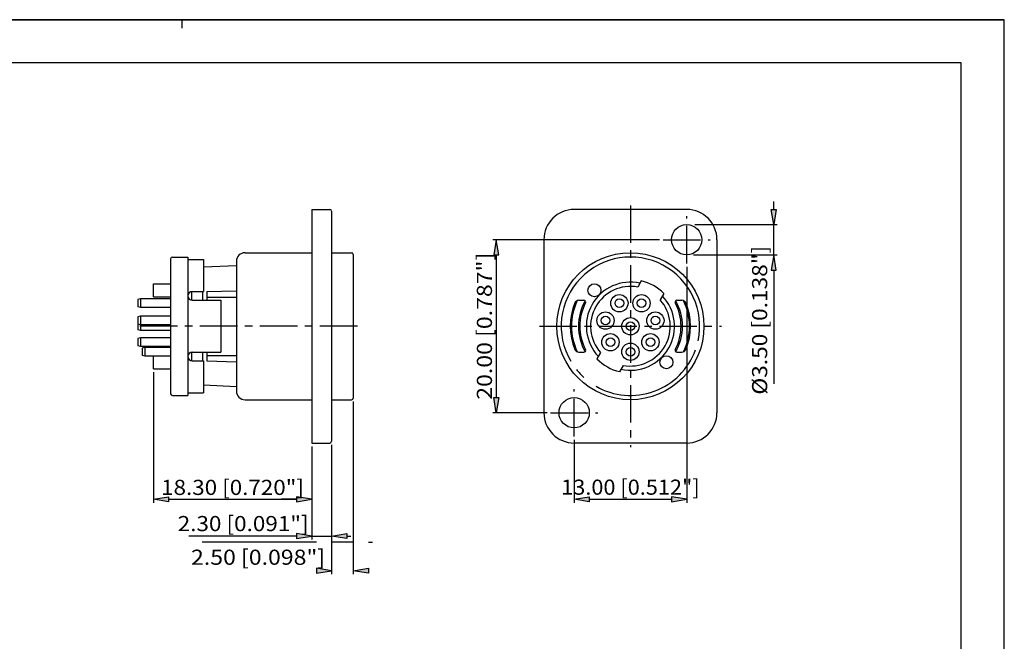
# Model space of a CAD drawing. Extents: x 0 to 420, y 0 to 297.
# Drawn here: x 192 to 420, y 153 to 297 of the extents above; entities that cross this region are included whole.
import ezdxf
from ezdxf.enums import TextEntityAlignment as Align

# ---------------------------------------------------------------- set-up
doc = ezdxf.new("R2010")
doc.units = 0
doc.header["$LTSCALE"] = 23.1
doc.linetypes.add('CENTER', pattern=[0.6, 0.375, -0.075, 0.075, -0.075])
doc.layers.get('0').update_dxf_attribs({"linetype": 'CONTINUOUS'})
for name, color, linetype in [('010', 7, 'CONTINUOUS'), ('025', 7, 'CONTINUOUS'), ('035', 7, 'CONTINUOUS'), ('05', 7, 'CONTINUOUS'), ('KONTAKTE', 7, 'CONTINUOUS'), ('MITTE', 7, 'CONTINUOUS'), ('RAHMEN', 7, 'CONTINUOUS')]:
    doc.layers.add(name, color=color, linetype=linetype)
doc.styles.get("Standard").update_dxf_attribs({"font": 'txt', "width": 0.8})

msp = doc.modelspace()

# ---------------------------------------------------------------- linework, layer by layer
at = {"color": 7, "linetype": 'CONTINUOUS'}
for p, q in [((0, 297), (420, 297)), ((420, 297), (0, 297)), ((230, 295), (230, 297)), ((420, 0), (420, 297)), ((420, 0), (420, 297))]:
    msp.add_line(p, q, dxfattribs=at)
at = {"color": 4, "linetype": 'CONTINUOUS'}
for p, q in [((366.71, 253.12), (366.71, 254.96)), ((366.71, 249.62), (366.13, 253.12)), ((366.13, 253.12), (367.29, 253.12)), ((367.29, 253.12), (366.71, 249.62)), ((348.49, 249.62), (367.51, 249.62)), ((366.71, 242.62), (366.71, 249.62)), ((348.21, 242.62), (367.51, 242.62)), ((366.71, 242.62), (366.13, 239.12)), ((367.29, 239.12), (366.71, 242.62)), ((346.6, 239.86), (346.6, 185.31)), ((366.13, 239.12), (367.29, 239.12)), ((366.71, 239.12), (366.71, 212.83)), ((223.35, 215.5), (223.35, 185.31)), ((269.55, 208.75), (269.55, 168.79)), ((259.95, 198.32), (259.95, 185.31)), ((259.95, 198.32), (259.95, 185.31)), ((259.95, 198.32), (259.95, 176.81)), ((264.55, 198.72), (264.55, 168.79)), ((264.55, 198.72), (264.55, 176.81)), ((320.6, 199.86), (320.6, 185.31)), ((223.35, 186.11), (226.85, 186.69)), ((226.85, 186.69), (226.85, 185.52)), ((259.95, 186.11), (256.45, 186.69)), ((256.45, 186.69), (256.45, 185.52)), ((259.95, 186.11), (256.45, 186.69)), ((256.45, 186.69), (256.45, 185.52)), ((320.6, 186.11), (324.1, 186.69)), ((324.1, 186.69), (324.1, 185.52)), ((346.6, 186.11), (343.1, 186.69)), ((343.1, 186.69), (343.1, 185.52)), ((226.85, 185.52), (223.35, 186.11)), ((226.85, 186.11), (256.45, 186.11)), ((256.45, 186.11), (252.95, 186.11)), ((256.45, 185.52), (259.95, 186.11)), ((256.45, 185.52), (259.95, 186.11)), ((324.1, 185.52), (320.6, 186.11)), ((324.1, 186.11), (343.1, 186.11)), ((343.1, 185.52), (346.6, 186.11)), ((256.45, 177.61), (231.57, 177.61)), ((259.95, 177.61), (256.45, 178.2)), ((256.45, 178.2), (256.45, 177.03)), ((256.45, 177.03), (259.95, 177.61)), ((259.95, 177.61), (264.55, 177.61)), ((264.55, 177.61), (268.05, 178.2)), ((268.05, 177.03), (264.55, 177.61)), ((268.05, 178.2), (268.05, 177.03)), ((268.05, 177.61), (269.01, 177.61)), ((261.05, 176.2), (234.64, 176.2)), ((269.55, 176.2), (264.55, 176.2)), ((273.05, 176.2), (274.01, 176.2)), ((264.55, 169.59), (261.05, 170.17)), ((261.05, 170.17), (261.05, 169)), ((261.05, 169), (264.55, 169.59)), ((269.55, 169.59), (273.05, 170.17)), ((273.05, 169), (269.55, 169.59)), ((273.05, 170.17), (273.05, 169))]:
    msp.add_line(p, q, dxfattribs=at)
at = {"color": 2, "linetype": 'CONTINUOUS'}
for p, q in [((340.34, 246.12), (301.81, 246.12)), ((302.61, 246.12), (302.03, 242.62)), ((303.2, 242.62), (302.61, 246.12)), ((302.03, 242.62), (303.2, 242.62)), ((302.61, 242.62), (302.61, 209.62)), ((302.61, 206.12), (302.03, 209.62)), ((302.03, 209.62), (303.2, 209.62)), ((303.2, 209.62), (302.61, 206.12)), ((314.34, 206.12), (301.81, 206.12))]:
    msp.add_line(p, q, dxfattribs=at)
at = {"color": 4, "linetype": 'CONTINUOUS'}
for points in [[(367.29, 253.12), (366.13, 253.12), (366.71, 249.62)], [(366.13, 239.12), (367.29, 239.12), (366.71, 242.62)], [(223.35, 186.11), (226.85, 185.52), (226.85, 186.69)], [(259.95, 186.11), (256.45, 186.69), (256.45, 185.52)], [(259.95, 186.11), (256.45, 186.69), (256.45, 185.52)], [(320.6, 186.11), (324.1, 185.52), (324.1, 186.69)], [(346.6, 186.11), (343.1, 186.69), (343.1, 185.52)], [(259.95, 177.61), (256.45, 178.2), (256.45, 177.03)], [(264.55, 177.61), (268.05, 177.03), (268.05, 178.2)], [(264.55, 169.59), (261.05, 170.17), (261.05, 169)], [(269.55, 169.59), (273.05, 169), (273.05, 170.17)]]:
    msp.add_solid(points, dxfattribs=at)
at = {"color": 2, "linetype": 'CONTINUOUS'}
for points in [[(302.03, 242.62), (303.2, 242.62), (302.61, 246.12)], [(303.2, 209.62), (302.03, 209.62), (302.61, 206.12)]]:
    msp.add_solid(points, dxfattribs=at)
at = {"layer": '010', "color": 7, "linetype": 'CONTINUOUS'}
for radius, start, end in [(13.64, 154.2687, 205.7313), (12.02, 150.5719, 209.4281), (12.02, 330.5719, 29.4281), (13.64, 334.2687, 25.7313)]:
    msp.add_arc((333.6, 226.12), radius, start, end, dxfattribs=at)
at = {"layer": '025', "color": 4, "linetype": 'CONTINUOUS'}
for p, q in [((220.35, 232.44), (220.35, 230.44)), ((220.35, 228.44), (220.35, 226.44)), ((220.35, 226.44), (220.35, 225.12)), ((220.35, 223.43), (220.35, 221.43)), ((221.35, 221.21), (221.35, 219.21))]:
    msp.add_line(p, q, dxfattribs=at)
for centre, radius in [((331.04, 231.44), 2), ((331.04, 231.44), 1), ((336.16, 231.44), 2), ((336.16, 231.44), 1), ((327.84, 227.44), 2), ((327.84, 227.44), 1), ((333.6, 226.12), 2), ((339.36, 227.44), 2), ((339.36, 227.44), 1), ((333.6, 226.12), 1), ((328.98, 222.43), 2), ((328.98, 222.43), 1), ((338.22, 222.43), 2), ((338.22, 222.43), 1), ((333.6, 220.21), 2), ((333.6, 220.21), 1)]:
    msp.add_circle(centre, radius, dxfattribs=at)
for start, end in [(77.5463, 223.3145), (257.5463, 43.3145)]:
    msp.add_arc((333.6, 226.12), 10.19, start, end, dxfattribs=at)
at = {"layer": '035', "color": 3, "linetype": 'CONTINUOUS'}
for p, q in [((232.15, 234.1), (232.15, 232.14)), ((235.75, 234.13), (242.55, 234.32)), ((235.75, 234.13), (235.75, 232.12)), ((235.75, 232.85), (242.55, 232.85)), ((232.15, 220.1), (232.15, 218.14)), ((235.75, 220.12), (235.75, 218.1)), ((235.75, 219.38), (242.55, 219.38)), ((235.75, 218.1), (242.55, 217.92))]:
    msp.add_line(p, q, dxfattribs=at)
for start, end in [(347.7936, 210.4176), (240.2088, 339.9346), (218.7412, 227.6195)]:
    msp.add_arc((333.6, 226.12), 16, start, end, dxfattribs=at)
at = {"layer": '05', "color": 2, "linetype": 'CONTINUOUS'}
for p, q in [((259.95, 253.12), (259.95, 199.12)), ((259.95, 253.12), (264.15, 253.12)), ((264.55, 252.72), (264.55, 199.52)), ((346.6, 253.12), (320.6, 253.12)), ((313.6, 246.12), (313.6, 206.12)), ((353.6, 246.12), (353.6, 206.12)), ((227.35, 241.72), (227.35, 210.52)), ((227.75, 242.12), (231.35, 242.12)), ((231.35, 242.12), (231.35, 210.12)), ((231.35, 241.52), (234.95, 241.52)), ((234.95, 241.52), (234.95, 234.12)), ((244.55, 243.12), (259.95, 243.12)), ((264.55, 243.12), (269.15, 243.12)), ((269.55, 242.72), (269.55, 209.52)), ((242.55, 240.12), (234.95, 239.76)), ((242.55, 241.12), (242.55, 211.12)), ((223.35, 235.93), (227.35, 235.93)), ((223.35, 232.93), (223.35, 235.93)), ((336.11, 236.62), (335.28, 235.16)), ((223.35, 232.93), (227.35, 232.93)), ((232.35, 234.12), (234.95, 234.12)), ((232.35, 232.12), (238.95, 232.12)), ((234.81, 232.12), (234.81, 234.12)), ((238.95, 232.12), (238.95, 220.12)), ((321.7, 232.12), (322.87, 232.12)), ((341.32, 233.66), (340.5, 232.2)), ((344.32, 232.12), (345.49, 232.12)), ((223.35, 216.3), (223.35, 219.3)), ((223.35, 219.3), (227.35, 219.3)), ((232.35, 220.12), (238.95, 220.12)), ((234.81, 218.12), (234.81, 220.12)), ((321.7, 220.12), (322.87, 220.12)), ((326.69, 220.03), (325.87, 218.57)), ((344.32, 220.12), (345.49, 220.12)), ((223.35, 216.3), (227.35, 216.3)), ((231.35, 218.12), (231.35, 210.12)), ((232.35, 218.12), (234.95, 218.12)), ((234.95, 218.12), (234.95, 210.72)), ((331.91, 217.07), (331.08, 215.61)), ((242.55, 212.12), (234.95, 212.47)), ((227.75, 210.12), (231.35, 210.12)), ((231.35, 210.72), (234.95, 210.72)), ((244.55, 209.12), (259.95, 209.12)), ((264.55, 209.12), (269.15, 209.12)), ((259.95, 199.12), (264.15, 199.12)), ((346.6, 199.12), (320.6, 199.12))]:
    msp.add_line(p, q, dxfattribs=at)
for centre, radius in [((346.6, 246.12), 3.5), ((333.6, 226.12), 17), ((325.28, 234.43), 1.5), ((341.91, 217.8), 1.5), ((320.6, 206.12), 3.5)]:
    msp.add_circle(centre, radius, dxfattribs=at)
for centre, radius, start, end in [((264.15, 252.72), 0.4, 0, 90), ((320.6, 246.12), 7, 90, 180), ((346.6, 246.12), 7, 0, 90), ((227.75, 241.72), 0.4, 90, 180), ((244.55, 241.12), 2, 90, 180), ((269.15, 242.72), 0.4, 0, 90), ((333.6, 226.12), 9.2, 79.4618, 221.399), ((333.6, 226.12), 10.8, 44.3028, 76.558), ((232.35, 233.12), 1, 90, 270), ((321.7, 231.12), 1, 90, 157.1949), ((322.87, 231.72), 0.4, 332.4314, 90), ((333.6, 226.12), 9.2, 259.4618, 41.399), ((344.32, 231.72), 0.4, 90, 207.5686), ((345.49, 231.12), 1, 22.8051, 90), ((333.6, 226.12), 13.9, 157.1949, 202.8051), ((333.6, 226.12), 11.7, 152.4314, 207.5686), ((333.6, 226.12), 11.7, 332.4314, 27.5686), ((333.6, 226.12), 13.9, 337.1949, 22.8051), ((321.7, 221.12), 1, 202.8051, 270), ((345.49, 221.12), 1, 270, 337.1949), ((232.35, 219.12), 1, 90, 270), ((322.87, 220.52), 0.4, 270, 27.5686), ((333.6, 226.12), 10.8, 224.3028, 256.558), ((344.32, 220.52), 0.4, 152.4314, 270), ((227.75, 210.52), 0.4, 180, 270), ((244.55, 211.12), 2, 180, 270), ((269.15, 209.52), 0.4, 270, 360), ((320.6, 206.12), 7, 180, 270), ((346.6, 206.12), 7, 270, 360), ((264.15, 199.52), 0.4, 270, 360)]:
    msp.add_arc(centre, radius, start, end, dxfattribs=at)
at = {"layer": 'KONTAKTE', "color": 3, "linetype": 'CONTINUOUS'}
for p, q in [((220.35, 232.44), (219.75, 232.28)), ((219.75, 232.28), (219.75, 230.6)), ((227.35, 232.44), (220.35, 232.44)), ((220.35, 230.44), (219.75, 230.6)), ((227.35, 230.44), (220.35, 230.44)), ((220.35, 228.44), (219.75, 228.28)), ((219.75, 228.28), (219.75, 226.6)), ((227.35, 228.44), (220.35, 228.44)), ((219.75, 226.96), (219.75, 225.28)), ((220.35, 226.44), (219.75, 226.6)), ((220.35, 225.12), (219.75, 225.28)), ((227.35, 226.44), (220.35, 226.44)), ((220.35, 223.43), (219.75, 223.27)), ((219.75, 223.27), (219.75, 221.59)), ((227.35, 225.12), (220.35, 225.12)), ((227.35, 223.43), (220.35, 223.43)), ((220.35, 221.43), (219.75, 221.59)), ((227.35, 221.43), (220.35, 221.43)), ((221.35, 221.21), (220.75, 221.05)), ((220.75, 221.05), (220.75, 219.37)), ((227.35, 221.21), (221.35, 221.21)), ((221.35, 219.21), (220.75, 219.37)), ((223.35, 219.21), (221.35, 219.21))]:
    msp.add_line(p, q, dxfattribs=at)
at = {"layer": 'MITTE', "color": 4, "linetype": 'CENTER'}
for p, q in [((333.6, 254.07), (333.6, 198.16)), ((346.6, 240.66), (346.6, 251.57)), ((341.14, 246.12), (352.05, 246.12)), ((270.51, 226.12), (219.75, 226.12)), ((312.57, 226.12), (354.62, 226.12)), ((320.6, 200.66), (320.6, 211.57)), ((315.14, 206.12), (326.05, 206.12))]:
    msp.add_line(p, q, dxfattribs=at)
at = {"layer": 'RAHMEN', "color": 2, "linetype": 'CONTINUOUS'}
for p, q in [((410, 287), (10, 287)), ((410, 10), (410, 287))]:
    msp.add_line(p, q, dxfattribs=at)

# ---------------------------------------------------------------- texts
at = {"color": 3, "linetype": 'CONTINUOUS'}
msp.add_text('%%c3.50 [0.138"]', height=3.5, rotation=90, dxfattribs=at).set_placement((365.21, 210.3), (365.21, 244.72), align=Align.FIT)
at = {"color": 2, "linetype": 'CONTINUOUS'}
msp.add_text('20.00 [0.787"]', height=3.5, rotation=90, dxfattribs=at).set_placement((301.61, 209.12), (301.61, 243.12), align=Align.FIT)
at = {"color": 3, "linetype": 'CONTINUOUS'}
for s, p, p2 in [('18.30 [0.720"]', (225.15, 187.11), (258.15, 187.11)), ('13.00 [0.512"]', (317.6, 187.16), (349.6, 187.16)), ('2.30 [0.091"]', (228.98, 178.74), (259.23, 178.74)), ('2.50 [0.098"]', (232.06, 170.96), (263.06, 170.96))]:
    msp.add_text(s, height=3.5, dxfattribs=at).set_placement(p, p2, align=Align.FIT)

doc.saveas('drawing.dxf')
